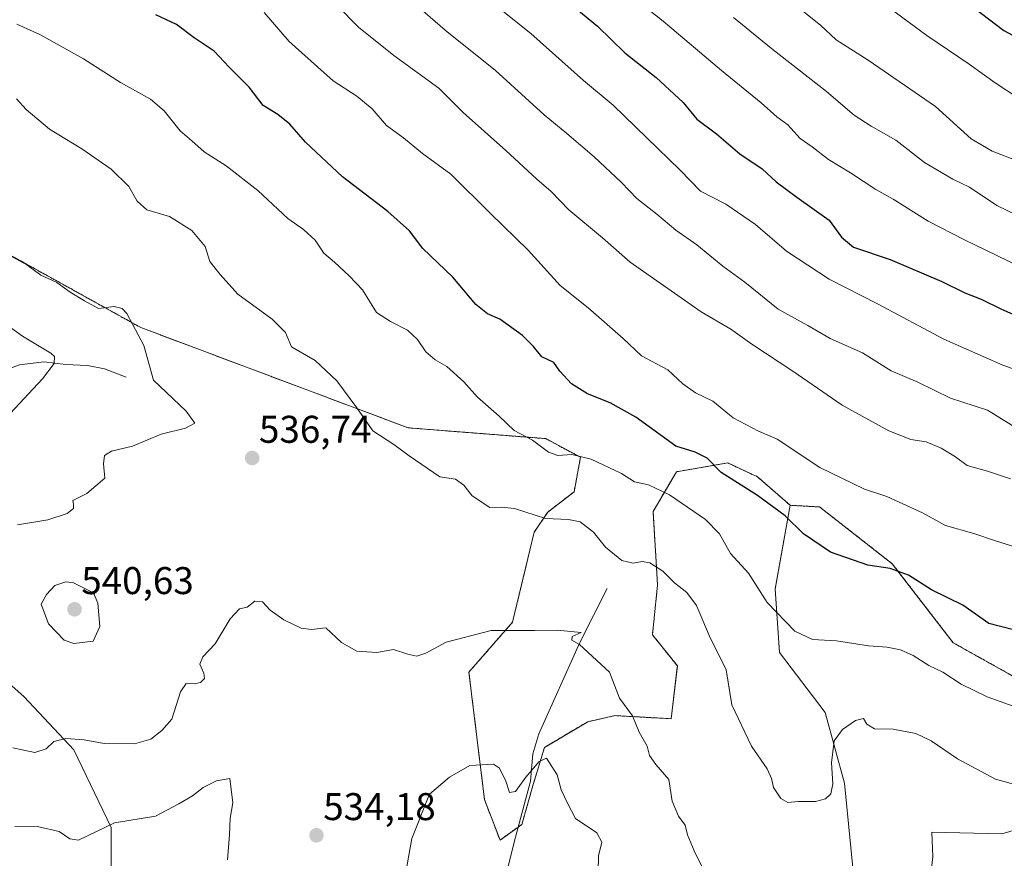
# Model space of a CAD drawing. Units: metres. Extents: x 645069 to 648532, y 4725327 to 4727712.
# Drawn here: x 645759 to 646014, y 4725768 to 4725986 of the extents above; entities that cross this region are included whole.
import ezdxf
from ezdxf.enums import TextEntityAlignment as Align

# ---------------------------------------------------------------- set-up
doc = ezdxf.new("R2010")
doc.units = ezdxf.units.M
doc.header["$MEASUREMENT"] = 0
doc.linetypes.add('TRAZOS', pattern=[0.75, 0.5, -0.25])
for name, color, linetype, lineweight in [('Arbolado forestal', 92, 'TRAZOS', 0), ('Arbolado forestal CxS', 92, 'Continuous', 0), ('Carátula', 7, 'Continuous', 5), ('Corriente natural lineal', 142, 'Continuous', 13), ('Curva de nivel maestra', 36, 'Continuous', 30), ('Curva de nivel normal', 36, 'Continuous', 0), ('Matorral', 135, 'Continuous', 0), ('Matorral CxS', 135, 'Continuous', 0), ('Punto de cota en terreno', 7, 'Continuous', 0), ('Rótulo de punto de cota en terreno', 19, 'Continuous', 0), ('Suelo desnudo', 252, 'Continuous', 0), ('Suelo desnudo CxS', 43, 'Continuous', 0)]:
    doc.layers.add(name, color=color, linetype=linetype, lineweight=lineweight)
doc.styles.add('Arial', font='txt', dxfattribs={"height": 0.2})

# ---------------------------------------------------------------- blocks, each defined once
blk = doc.blocks.new('*U158')
at = {"layer": 'Curva de nivel normal', "color": 36, "linetype": 'Continuous', "lineweight": 0}
blk.add_polyline3d([(645973.28, 4725997.05, 595), (645993.89, 4725981.73, 595), (646004.88, 4725974.34, 595), (646011.64, 4725969.49, 595), (646024.18, 4725961.18, 595)], dxfattribs=at)
blk = doc.blocks.new('*U164')
at = {"layer": 'Curva de nivel normal', "color": 36, "linetype": 'Continuous', "lineweight": 0}
blk.add_polyline3d([(645943.76, 4725986.45, 585), (645953.66, 4725978.36, 585), (645967.9, 4725967.26, 585), (645975.02, 4725961.08, 585), (645979.48, 4725958.25, 585), (645985.82, 4725954.58, 585), (645993.29, 4725948.78, 585), (646000.66, 4725944.5, 585), (646004.92, 4725942.4, 585), (646012.01, 4725937.7, 585), (646019.92, 4725933.85, 585)], dxfattribs=at)
blk = doc.blocks.new('*U167')
at = {"layer": 'Curva de nivel normal', "color": 36, "linetype": 'Continuous', "lineweight": 0}
blk.add_polyline3d([(646016.85, 4725880.1, 565), (646009.6, 4725884.64, 565), (646000.01, 4725887.74, 565), (645991.52, 4725891.89, 565), (645984.67, 4725894.82, 565), (645977.26, 4725899.47, 565), (645968.82, 4725903.23, 565), (645963.08, 4725906.57, 565), (645955.39, 4725910.8, 565), (645946.72, 4725917.81, 565), (645941.05, 4725921.99, 565), (645934.24, 4725927.46, 565), (645928.86, 4725931.32, 565), (645923.94, 4725935.45, 565), (645918.77, 4725939.46, 565), (645914.72, 4725943.64, 565), (645907.71, 4725950.28, 565), (645900.58, 4725956.34, 565), (645894.69, 4725961.14, 565), (645882.14, 4725972.69, 565), (645869.1, 4725983.13, 565), (645860.68, 4725990.37, 565)], dxfattribs=at)
blk = doc.blocks.new('*U169')
at = {"layer": 'Curva de nivel normal', "color": 36, "linetype": 'Continuous', "lineweight": 0}
blk.add_polyline3d([(646026.51, 4725891.59, 570), (646013.57, 4725896.26, 570), (645998.28, 4725903, 570), (645981.09, 4725912.22, 570), (645968.56, 4725918.61, 570), (645957.5, 4725925.86, 570), (645949.51, 4725932.78, 570), (645941.84, 4725938.03, 570), (645935.21, 4725941.39, 570), (645929.96, 4725946.8, 570), (645912.62, 4725963.65, 570), (645904.89, 4725970.07, 570), (645891.28, 4725982.22, 570), (645882.25, 4725989.42, 570)], dxfattribs=at)
blk = doc.blocks.new('*U180')
at = {"layer": 'Curva de nivel normal', "color": 36, "linetype": 'Continuous', "lineweight": 0}
blk.add_polyline3d([(645757.99, 4725965.35, 540), (645760.43, 4725962.52, 540), (645766.49, 4725957.43, 540), (645774.94, 4725952.36, 540), (645782.52, 4725947.09, 540), (645787.05, 4725942.6, 540), (645789.22, 4725938.79, 540), (645791.77, 4725936.52, 540), (645797.6, 4725934.83, 540), (645803.4, 4725931.18, 540), (645806.9, 4725927.07, 540), (645808.11, 4725923.17, 540), (645810.74, 4725919.77, 540), (645815.32, 4725914.68, 540), (645824.19, 4725908.22, 540), (645827.72, 4725904.75, 540), (645829.23, 4725901.04, 540), (645835.4, 4725897.54, 540), (645840.98, 4725892.2, 540), (645846.19, 4725885.24, 540), (645850.3, 4725879.24, 540), (645855.76, 4725875.72, 540), (645859.77, 4725872.8, 540), (645867.72, 4725867.32, 540), (645871.75, 4725866.75, 540), (645873.94, 4725865.21, 540), (645876.02, 4725862.38, 540), (645880.62, 4725859.42, 540), (645883.63, 4725859.52, 540), (645887.05, 4725859.1, 540), (645895.05, 4725856.51, 540), (645901.05, 4725856.32, 540), (645904.06, 4725855.69, 540), (645907.5, 4725852.96, 540), (645910.58, 4725849.09, 540), (645914.84, 4725845.7, 540), (645917.74, 4725844.96, 540), (645920.08, 4725845.44, 540), (645922.14, 4725845.05, 540), (645925.46, 4725842.88, 540), (645928.47, 4725839.83, 540), (645931.68, 4725837.32, 540), (645934.17, 4725833.98, 540), (645937.45, 4725826.21, 540), (645941.85, 4725817.28, 540), (645943.34, 4725808.27, 540), (645948.43, 4725797.51, 540), (645952.51, 4725791.62, 540), (645953.66, 4725789.13, 540), (645954.12, 4725786.82, 540), (645956.02, 4725783.98, 540), (645957.83, 4725782.94, 540), (645960.52, 4725783.15, 540), (645965.02, 4725783.16, 540), (645967.6, 4725783.85, 540), (645968.99, 4725785.19, 540), (645969.57, 4725787.75, 540), (645969.16, 4725793.17, 540), (645969.91, 4725798.9, 540), (645972.05, 4725801.88, 540), (645975.39, 4725804.19, 540), (645977.45, 4725804.74, 540), (645978.3, 4725803.2, 540), (645980.32, 4725802, 540), (645985.19, 4725801.92, 540), (645991.01, 4725800.83, 540), (645994.97, 4725798.95, 540), (646001.85, 4725794.21, 540), (646011.66, 4725788.98, 540), (646018.29, 4725787.15, 540)], dxfattribs=at)
blk = doc.blocks.new('*U185')
at = {"layer": 'Curva de nivel normal', "color": 36, "linetype": 'Continuous', "lineweight": 0}
for points in [[(645936.1, 4725765.32, 535), (645933.59, 4725770.42, 535), (645931.83, 4725774.55, 535), (645931.22, 4725777.05, 535), (645929.52, 4725779.36, 535), (645927.86, 4725783.25, 535), (645927.05, 4725788.86, 535), (645923.65, 4725792.79, 535), (645922.03, 4725795.11, 535), (645921.41, 4725797.54, 535), (645919.36, 4725801.2, 535), (645917.62, 4725805.43, 535), (645914.26, 4725809.95, 535), (645911.64, 4725816.67, 535), (645903.89, 4725823.89, 535), (645901.85, 4725824.97, 535), (645902, 4725825.99, 535), (645904.32, 4725827.01, 535), (645898.1, 4725827.57, 535), (645892.28, 4725827.48, 535), (645880.95, 4725827.53, 535), (645869.28, 4725824.49, 535), (645864.05, 4725821.63, 535), (645861.71, 4725820.83, 535), (645859.35, 4725821.35, 535), (645855.71, 4725822.63, 535), (645851.39, 4725821.85, 535), (645846.16, 4725822.16, 535), (645842.21, 4725824.38, 535), (645838.14, 4725828.17, 535), (645834.45, 4725827.81, 535), (645831.78, 4725828.14, 535), (645827.24, 4725830.26, 535), (645823.75, 4725832.81, 535), (645821.68, 4725834.92, 535), (645819.72, 4725835.1, 535), (645817.72, 4725833.56, 535), (645815.72, 4725833.09, 535), (645813.33, 4725830.54, 535), (645809.48, 4725824.07, 535), (645806.23, 4725820.65, 535), (645805.52, 4725818.82, 535), (645806.56, 4725816.49, 535), (645806.68, 4725815.07, 535), (645805.65, 4725814.02, 535), (645804.01, 4725813.67, 535), (645801.96, 4725813.81, 535), (645800.47, 4725811.58, 535), (645798.21, 4725804.54, 535), (645795.65, 4725801.57, 535), (645792.79, 4725799.35, 535), (645788.57, 4725798.16, 535), (645780.72, 4725798.19, 535), (645775.48, 4725799.14, 535), (645770.73, 4725799.51, 535), (645767.63, 4725798.78, 535), (645765.67, 4725796.86, 535), (645762.71, 4725795.9, 535), (645756.98, 4725797.07, 535)], [(645758.24, 4725854.86, 535), (645766.13, 4725856.24, 535), (645771.12, 4725857.86, 535), (645772.76, 4725859.1, 535), (645772.74, 4725860.22, 535), (645772.59, 4725861.19, 535), (645776.16, 4725863.05, 535), (645780.87, 4725866.99, 535), (645780.54, 4725870.75, 535), (645780.75, 4725872.9, 535), (645782.55, 4725873.96, 535), (645788.03, 4725875.28, 535), (645795.45, 4725878.41, 535), (645801.76, 4725879.96, 535), (645804.19, 4725881.22, 535), (645801.9, 4725884.33, 535), (645793.48, 4725892.41, 535), (645790.96, 4725901.36, 535), (645786.59, 4725909.66, 535), (645785.37, 4725910.96, 535), (645783.29, 4725911.46, 535), (645779.21, 4725911.02, 535), (645775.59, 4725912.95, 535), (645771.87, 4725915.23, 535), (645768.38, 4725917.74, 535), (645764.3, 4725919.66, 535), (645760.62, 4725922.32, 535), (645754.94, 4725925.38, 535)]]:
    blk.add_polyline3d(points, dxfattribs=at)
blk = doc.blocks.new('*U187')
at = {"layer": 'Curva de nivel normal', "color": 36, "linetype": 'Continuous', "lineweight": 0}
blk.add_polyline3d([(645915.98, 4725993.03, 580), (645925.57, 4725985.45, 580), (645940.7, 4725972.69, 580), (645950.96, 4725964.32, 580), (645954.98, 4725960.68, 580), (645957.85, 4725958.55, 580), (645961.06, 4725955.08, 580), (645964.17, 4725952.86, 580), (645968.37, 4725949.64, 580), (645974.12, 4725946.12, 580), (645980.69, 4725941.85, 580), (645985.17, 4725939.28, 580), (645994.21, 4725933.62, 580), (646003.64, 4725928.75, 580), (646017.72, 4725921.93, 580)], dxfattribs=at)
blk = doc.blocks.new('*U192')
at = {"layer": 'Curva de nivel normal', "color": 36, "linetype": 'Continuous', "lineweight": 0}
blk.add_polyline3d([(646018.02, 4725949.03, 590), (646010.85, 4725951.78, 590), (646005.34, 4725955, 590), (645996.13, 4725963.31, 590), (645978.69, 4725975.38, 590), (645970.35, 4725980.64, 590), (645966.3, 4725984.39, 590), (645953.51, 4725994.73, 590)], dxfattribs=at)
blk = doc.blocks.new('*U193')
at = {"layer": 'Curva de nivel normal', "color": 36, "linetype": 'Continuous', "lineweight": 0}
for points in [[(645908.75, 4725765.08, 530), (645908.79, 4725769.08, 530), (645909.7, 4725772.67, 530), (645908.4, 4725775.08, 530), (645902.82, 4725778.77, 530), (645900.85, 4725782.54, 530), (645899.16, 4725786.19, 530), (645898.13, 4725790.08, 530), (645895.34, 4725794.44, 530), (645893.46, 4725793.52, 530), (645889.95, 4725789.47, 530), (645887.27, 4725785.78, 530), (645885.74, 4725785.54, 530), (645884.81, 4725788.5, 530), (645883.14, 4725791.84, 530), (645881.6, 4725792.86, 530), (645875.45, 4725792.55, 530), (645870.19, 4725789.47, 530), (645864.96, 4725785.08, 530), (645860.38, 4725773.58, 530), (645858.64, 4725763.42, 530)], [(645812.62, 4725768.04, 530), (645813.16, 4725774.51, 530), (645813.36, 4725778.86, 530), (645814.07, 4725782.86, 530), (645813.22, 4725789.12, 530), (645809.8, 4725788.58, 530), (645806.31, 4725786.84, 530), (645803.55, 4725784.62, 530), (645800.08, 4725782.59, 530), (645793.97, 4725779.39, 530), (645783.34, 4725777.62, 530), (645774.06, 4725773.18, 530), (645771.77, 4725773.48, 530), (645769.06, 4725775.38, 530), (645763.72, 4725776.66, 530), (645757.56, 4725776.7, 530)], [(645755.12, 4725882.48, 530), (645764.71, 4725892.75, 530), (645767.69, 4725896.75, 530), (645767.85, 4725898.51, 530), (645766.86, 4725899.43, 530), (645759.49, 4725903.82, 530), (645750.1, 4725910.51, 530)]]:
    blk.add_polyline3d(points, dxfattribs=at)
blk = doc.blocks.new('*U203')
at = {"layer": 'Curva de nivel normal', "color": 36, "linetype": 'Continuous', "lineweight": 0}
blk.add_polyline3d([(646022.73, 4725847.26, 555), (646011.7, 4725850.73, 555), (646006.09, 4725852.68, 555), (645998.73, 4725854.7, 555), (645992.76, 4725858.03, 555), (645983.55, 4725862.24, 555), (645977.76, 4725864.12, 555), (645966.15, 4725869.76, 555), (645955.08, 4725877.11, 555), (645950.24, 4725879.17, 555), (645943.67, 4725882.65, 555), (645938.45, 4725886.95, 555), (645933.98, 4725889.12, 555), (645930.69, 4725891.42, 555), (645926.78, 4725895.04, 555), (645919.98, 4725898.69, 555), (645915.19, 4725903.22, 555), (645906.16, 4725911.19, 555), (645898.87, 4725916.9, 555), (645890.59, 4725926.08, 555), (645880.78, 4725935.64, 555), (645870.51, 4725945.81, 555), (645863.21, 4725951.18, 555), (645858.24, 4725955.24, 555), (645853.86, 4725958.44, 555), (645850.1, 4725962.72, 555), (645846.14, 4725966.01, 555), (645840.02, 4725969.95, 555), (645828.6, 4725980.2, 555), (645822.11, 4725987.73, 555)], dxfattribs=at)
blk = doc.blocks.new('*U205')
at = {"layer": 'Curva de nivel normal', "color": 36, "linetype": 'Continuous', "lineweight": 0}
blk.add_polyline3d([(646015.59, 4725866.84, 560), (646009.63, 4725868.78, 560), (646004.36, 4725870.24, 560), (646001.36, 4725872.51, 560), (645997.6, 4725874.8, 560), (645993.69, 4725876.4, 560), (645989.72, 4725877.04, 560), (645984.05, 4725879.25, 560), (645971.93, 4725885.89, 560), (645959.14, 4725894.71, 560), (645948.52, 4725901.73, 560), (645943.06, 4725905.58, 560), (645935.37, 4725910.15, 560), (645916.99, 4725923.02, 560), (645909.86, 4725929.32, 560), (645901.08, 4725936.54, 560), (645896.57, 4725941.29, 560), (645892.86, 4725944.46, 560), (645884.81, 4725951.9, 560), (645873.74, 4725961.82, 560), (645867.38, 4725968.09, 560), (645855.77, 4725976.6, 560), (645846.58, 4725983.88, 560), (645841.11, 4725989.5, 560)], dxfattribs=at)
blk = doc.blocks.new('*U214')
at = {"layer": 'Curva de nivel normal', "color": 36, "linetype": 'Continuous', "lineweight": 0}
blk.add_polyline3d([(645758.05, 4725984.7, 545), (645764.05, 4725982.01, 545), (645775.36, 4725975.68, 545), (645784.96, 4725969.59, 545), (645792.7, 4725965.26, 545), (645796.23, 4725962.22, 545), (645800.36, 4725957.05, 545), (645803.42, 4725954.45, 545), (645806.63, 4725951.56, 545), (645812.28, 4725947.92, 545), (645820.55, 4725941.57, 545), (645828.29, 4725934.33, 545), (645832.34, 4725931.46, 545), (645835.33, 4725928.69, 545), (645837.6, 4725925.29, 545), (645840.41, 4725922.99, 545), (645844.18, 4725919.44, 545), (645847.61, 4725915.86, 545), (645851.29, 4725909.98, 545), (645854.91, 4725907.6, 545), (645859.29, 4725905.32, 545), (645861.88, 4725902.91, 545), (645864.04, 4725899.74, 545), (645866.47, 4725897.66, 545), (645869.48, 4725895.93, 545), (645873.9, 4725891.93, 545), (645877.46, 4725887.99, 545), (645883.05, 4725883.05, 545), (645886.98, 4725879.38, 545), (645891.66, 4725876.83, 545), (645895.87, 4725873.7, 545), (645898.23, 4725872.88, 545), (645901.93, 4725873.15, 545), (645906.87, 4725871.94, 545), (645914.78, 4725868.18, 545), (645918.15, 4725866.02, 545), (645921.72, 4725865.24, 545), (645927.16, 4725862.72, 545), (645936.54, 4725856.27, 545), (645940.15, 4725852.61, 545), (645942.98, 4725847.46, 545), (645947.69, 4725842.39, 545), (645952.5, 4725834.81, 545), (645959.66, 4725827.34, 545), (645964.24, 4725825.18, 545), (645970.52, 4725824.87, 545), (645978.75, 4725823.54, 545), (645983.64, 4725823.18, 545), (645987.1, 4725822.5, 545), (645990.32, 4725821.01, 545), (645994.4, 4725818.43, 545), (645998, 4725816.7, 545), (646002.8, 4725813.62, 545), (646009.49, 4725810.31, 545), (646029.72, 4725803.08, 545)], dxfattribs=at)
blk = doc.blocks.new('*U216')
at = {"layer": 'Curva de nivel maestra', "color": 36, "linetype": 'Continuous', "lineweight": 30}
blk.add_polyline3d([(645903.2, 4725988.55, 575), (645908.54, 4725984.16, 575), (645915.61, 4725977.25, 575), (645923.72, 4725970.87, 575), (645930.73, 4725964.38, 575), (645934.32, 4725960.06, 575), (645939.38, 4725956.22, 575), (645945.42, 4725951.11, 575), (645951.19, 4725947.21, 575), (645954.81, 4725943.84, 575), (645960.16, 4725939.85, 575), (645968.54, 4725933.9, 575), (645971.76, 4725929.45, 575), (645974.86, 4725926.88, 575), (645984.41, 4725923.72, 575), (645997.79, 4725917.97, 575), (646003.72, 4725915.03, 575), (646008.01, 4725913.37, 575), (646013.2, 4725910.78, 575), (646022.5, 4725906.75, 575)], dxfattribs=at)
blk = doc.blocks.new('*U220')
at = {"layer": 'Curva de nivel maestra', "color": 36, "linetype": 'Continuous', "lineweight": 30}
blk.add_polyline3d([(645974.83, 4726012.85, 600), (646013.83, 4725983.08, 600), (646039.8, 4725969.02, 600)], dxfattribs=at)
blk = doc.blocks.new('*U226')
at = {"layer": 'Curva de nivel maestra', "color": 36, "linetype": 'Continuous', "lineweight": 30}
blk.add_polyline3d([(646025.76, 4725825.28, 550), (646009.98, 4725829.34, 550), (646003.19, 4725834.1, 550), (645995.13, 4725838.06, 550), (645989.16, 4725841.86, 550), (645984.43, 4725843.59, 550), (645978.58, 4725844.48, 550), (645968.96, 4725847.79, 550), (645961.91, 4725852.6, 550), (645957.21, 4725857.23, 550), (645950.02, 4725862.53, 550), (645940.57, 4725868.51, 550), (645936.97, 4725872.14, 550), (645933.81, 4725873.76, 550), (645928.81, 4725875.3, 550), (645918.48, 4725882.81, 550), (645911.79, 4725886.5, 550), (645905.92, 4725888.89, 550), (645901.84, 4725891.44, 550), (645898.79, 4725894.77, 550), (645897.19, 4725896.95, 550), (645894.11, 4725898.47, 550), (645891.96, 4725901.16, 550), (645889.08, 4725904.01, 550), (645883.23, 4725908.2, 550), (645880.04, 4725909.63, 550), (645877.01, 4725912.05, 550), (645871.03, 4725919.09, 550), (645863.28, 4725926.54, 550), (645859.84, 4725931.12, 550), (645854.22, 4725936.13, 550), (645842.43, 4725945.09, 550), (645832.85, 4725954.08, 550), (645828.8, 4725958.79, 550), (645825.73, 4725961.24, 550), (645821.89, 4725963.58, 550), (645818.3, 4725968.32, 550), (645813.1, 4725973.57, 550), (645809.19, 4725977.66, 550), (645804.04, 4725981.18, 550), (645799.46, 4725984.63, 550), (645794.12, 4725987.09, 550)], dxfattribs=at)
blk = doc.blocks.new('5PATER')
at = {"layer": 'Carátula', "linetype": 'Continuous', "lineweight": 5}
h = blk.add_hatch(color=250, dxfattribs=at)
edge = h.paths.add_edge_path()
edge.add_ellipse((0, 0.01), major_axis=(-1.33, -1.34), ratio=0.999422, start_angle=0, end_angle=360)

msp = doc.modelspace()

# ---------------------------------------------------------------- linework, layer by layer
at = {"layer": 'Arbolado forestal', "color": 92, "linetype": 'TRAZOS', "lineweight": 0}
for points in [[(645958.46, 4725859.96, 550.92), (645950, 4725867.35, 551.43), (645942.28, 4725870.94, 550.78), (645929, 4725868.66, 547.08), (645922.94, 4725858.33, 542.74), (645924.11, 4725839.31, 538.93), (645922.78, 4725826.41, 537.16), (645929.23, 4725818.34, 537.44), (645927.62, 4725804.64, 536.79), (645913.11, 4725805.44, 534.04), (645906.05, 4725803.88, 532.66), (645894.8, 4725797.21, 531.01), (645891.89, 4725787.6, 529), (645888.92, 4725777.22, 527.49), (645887.94, 4725776.51, 527.32), (645883.28, 4725773.19, 526.56), (645879.25, 4725783.67, 528.4), (645875.22, 4725816.73, 533.12), (645886.5, 4725829.63, 535.67), (645892.15, 4725853.02, 538.88), (645895.64, 4725858.2, 540.53), (645902.48, 4725863.47, 541.92), (645904.13, 4725872.41, 544.68), (645895.11, 4725877.24, 545.61), (645859.46, 4725880.05, 541.12), (645790.15, 4725906.05, 535.07), (645755.31, 4725925.39, 534.9)], [(646277.69, 4725617.44, 542.17), (646263.57, 4725622.76, 541.02), (646238.28, 4725618.87, 534.17), (646219.96, 4725615.18, 529.25), (646210.43, 4725615.55, 526.95), (646183.1, 4725638.92, 526.67), (646162.08, 4725663.73, 528.67), (646151.52, 4725700.9, 537.75), (646146.49, 4725721.72, 542.8), (646152.36, 4725739.03, 548.3), (646154.02, 4725741.03, 548.96), (646160.96, 4725749.43, 552.15), (646166.46, 4725757.21, 555.16), (646161.14, 4725765.95, 557.03), (646137.9, 4725779.27, 555.34), (646120.71, 4725780.69, 553.04), (646071.73, 4725783.76, 545.43), (646048.61, 4725797.16, 544.97), (646027.83, 4725809.2, 546.35), (646000.74, 4725824.32, 547.12), (645984.92, 4725844.83, 550.32), (645966.09, 4725859.54, 552.4), (645958.46, 4725859.96, 550.92)]]:
    msp.add_polyline3d(points, dxfattribs=at)
at = {"layer": 'Arbolado forestal CxS', "color": 92, "linetype": 'Continuous', "lineweight": 0}
msp.add_polyline3d([(646027.83, 4725809.2, 546.35), (646000.74, 4725824.32, 547.12), (645984.92, 4725844.83, 550.32), (645966.09, 4725859.54, 552.4), (645958.46, 4725859.96, 550.92), (645950, 4725867.35, 551.43), (645942.28, 4725870.94, 550.78), (645929, 4725868.66, 547.08), (645922.94, 4725858.33, 542.74), (645924.11, 4725839.31, 538.93), (645922.78, 4725826.41, 537.16), (645929.23, 4725818.34, 537.44), (645927.62, 4725804.64, 536.79), (645913.11, 4725805.44, 534.04), (645906.05, 4725803.88, 532.66), (645894.8, 4725797.21, 531.01), (645891.89, 4725787.6, 529), (645888.92, 4725777.22, 527.49), (645883.28, 4725773.19, 526.56), (645879.25, 4725783.67, 528.4), (645875.22, 4725816.73, 533.12), (645886.5, 4725829.63, 535.67), (645892.15, 4725853.02, 538.88), (645895.64, 4725858.2, 540.53), (645902.48, 4725863.47, 541.92), (645904.13, 4725872.41, 544.68), (645895.11, 4725877.24, 545.61), (645859.46, 4725880.05, 541.12), (645790.15, 4725906.05, 535.07), (645755.31, 4725925.39, 534.9)], dxfattribs=at)
at = {"layer": 'Corriente natural lineal', "color": 142, "linetype": 'Continuous', "lineweight": 13}
for points in [[(645786.37, 4725893.22, 533.69), (645780.75, 4725895.35, 532.9), (645776.35, 4725896.22, 531.91), (645770.77, 4725896.43, 530.58), (645765.05, 4725897.12, 529.51), (645758.75, 4725896.35, 528.66), (645755.5, 4725895.14, 528.11), (645752.79, 4725894.6, 527.7), (645749.74, 4725894.88, 527.32), (645743.51, 4725896.28, 526.72), (645738.92, 4725895.82, 526.56), (645733.59, 4725892.39, 526.45), (645728.53, 4725886.77, 526.2), (645715.8, 4725878.37, 524.43), (645704.1, 4725867.83, 522.82), (645687.47, 4725859.26, 519.44), (645681.96, 4725855.79, 517.83), (645669.33, 4725849.4, 515.5)], [(645911.02, 4725838.43, 537.05), (645903.92, 4725824.4, 534.91), (645893.33, 4725800.72, 531.84), (645891.75, 4725795.55, 530.74), (645891.14, 4725788.5, 529.21), (645886.9, 4725772.64, 526.39), (645885.43, 4725766.34, 525.52)], [(646023.67, 4725777.83, 537.47), (646013.3, 4725774.78, 536.17), (645995.16, 4725775.24, 536.54), (645995.43, 4725768.88, 535.71), (645994.74, 4725763.05, 534.96), (645989.63, 4725753.61, 533.05), (645982.45, 4725741.61, 531.1), (645978.84, 4725731.91, 529.25), (645975.37, 4725726.93, 528.35), (645969.73, 4725722.96, 527.76), (645964.2, 4725718.28, 527.11), (645961.34, 4725713.25, 526.31), (645960.95, 4725709.29, 526.08), (645962.15, 4725703.21, 525.04), (645965.72, 4725691.3, 524), (645965.83, 4725688.14, 523.28), (645965.48, 4725685.48, 523.03), (645960.07, 4725670.1, 521.93), (645957.66, 4725660.92, 521.39), (645957.51, 4725652.94, 520.9), (645956.64, 4725641.35, 520.76), (645952.65, 4725620.19, 518.36), (645946.02, 4725601.36, 515.84), (645943.48, 4725593.34, 514.49)]]:
    msp.add_polyline3d(points, dxfattribs=at)
at = {"layer": 'Curva de nivel normal', "color": 36, "linetype": 'Continuous', "lineweight": 0}
msp.add_polyline3d([(645772.81, 4725824.1, 540), (645777.8, 4725824.73, 540), (645779.58, 4725828.59, 540), (645779.08, 4725834.6, 540), (645777.91, 4725837.27, 540), (645772.7, 4725839.84, 540), (645770.72, 4725840.16, 540), (645767.93, 4725839.19, 540), (645765.71, 4725836.81, 540), (645764.34, 4725834.32, 540), (645766.24, 4725829.28, 540), (645770.31, 4725825.01, 540), (645772.81, 4725824.1, 540)], dxfattribs=at)
at = {"layer": 'Matorral', "color": 135, "linetype": 'Continuous', "lineweight": 0}
for points in [[(645975.2, 4725760.73, 534.55), (645972.54, 4725787.96, 539.14), (645967.58, 4725806.24, 540.64), (645955.72, 4725821.78, 543.35), (645954.62, 4725838.27, 546.04), (645958.46, 4725859.96, 550.92)], [(646277.69, 4725617.44, 542.17), (646263.57, 4725622.76, 541.02), (646238.28, 4725618.87, 534.17), (646219.96, 4725615.18, 529.25), (646210.43, 4725615.55, 526.95), (646183.1, 4725638.92, 526.67), (646162.08, 4725663.73, 528.67), (646151.52, 4725700.9, 537.75), (646146.49, 4725721.72, 542.8), (646152.36, 4725739.03, 548.3), (646154.02, 4725741.03, 548.96), (646160.96, 4725749.43, 552.15), (646166.46, 4725757.21, 555.16), (646161.14, 4725765.95, 557.03), (646137.9, 4725779.27, 555.34), (646120.71, 4725780.69, 553.04), (646071.73, 4725783.76, 545.43), (646048.61, 4725797.16, 544.97), (646027.83, 4725809.2, 546.35), (646000.74, 4725824.32, 547.12), (645984.92, 4725844.83, 550.32), (645966.09, 4725859.54, 552.4), (645958.46, 4725859.96, 550.92)], [(645745.43, 4725823.18, 537.4), (645759.94, 4725810.28, 536.65), (645772.84, 4725796.57, 534.41), (645782.51, 4725776.41, 529.42), (645782.51, 4725757.86, 525.24)]]:
    msp.add_polyline3d(points, dxfattribs=at)
at = {"layer": 'Matorral CxS', "color": 135, "linetype": 'Continuous', "lineweight": 0}
for points in [[(645975.2, 4725760.73, 534.55), (645972.54, 4725787.96, 539.14), (645967.58, 4725806.24, 540.64), (645955.72, 4725821.78, 543.35), (645954.62, 4725838.26, 546.04), (645958.46, 4725859.96, 550.92), (645958.46, 4725859.96, 550.92), (645966.09, 4725859.54, 552.4), (645984.92, 4725844.83, 550.32), (646000.74, 4725824.32, 547.12), (646027.83, 4725809.2, 546.35)], [(645745.43, 4725823.18, 537.4), (645759.95, 4725810.28, 536.65), (645772.84, 4725796.57, 534.41), (645782.52, 4725776.41, 529.42), (645782.51, 4725757.86, 525.24)]]:
    msp.add_polyline3d(points, dxfattribs=at)
at = {"layer": 'Suelo desnudo', "color": 252, "linetype": 'Continuous', "lineweight": 0}
for points in [[(645958.46, 4725859.96, 550.92), (645950, 4725867.35, 551.43), (645942.28, 4725870.94, 550.78), (645929, 4725868.66, 547.08), (645922.94, 4725858.33, 542.74), (645924.11, 4725839.31, 538.93), (645922.78, 4725826.41, 537.16), (645929.23, 4725818.34, 537.44), (645927.62, 4725804.64, 536.79), (645913.11, 4725805.44, 534.04), (645906.05, 4725803.88, 532.66), (645894.8, 4725797.21, 531.01), (645891.89, 4725787.6, 529), (645888.92, 4725777.22, 527.49), (645887.94, 4725776.51, 527.32), (645883.28, 4725773.19, 526.56), (645879.25, 4725783.67, 528.4), (645875.22, 4725816.73, 533.12), (645886.5, 4725829.63, 535.67), (645892.15, 4725853.02, 538.88), (645895.64, 4725858.2, 540.53), (645902.48, 4725863.47, 541.92), (645904.13, 4725872.41, 544.68), (645895.11, 4725877.24, 545.61), (645859.46, 4725880.05, 541.12), (645790.15, 4725906.05, 535.07), (645755.31, 4725925.39, 534.9)], [(645975.2, 4725760.73, 534.55), (645972.54, 4725787.96, 539.14), (645967.58, 4725806.24, 540.64), (645955.72, 4725821.78, 543.35), (645954.62, 4725838.27, 546.04), (645958.46, 4725859.96, 550.92)], [(645745.43, 4725823.18, 537.4), (645759.94, 4725810.28, 536.65), (645772.84, 4725796.57, 534.41), (645782.51, 4725776.41, 529.42), (645782.51, 4725757.86, 525.24)]]:
    msp.add_polyline3d(points, dxfattribs=at)
at = {"layer": 'Suelo desnudo CxS', "color": 43, "linetype": 'Continuous', "lineweight": 0}
for points in [[(645755.31, 4725925.39, 534.9), (645790.15, 4725906.05, 535.07), (645859.46, 4725880.05, 541.12), (645895.11, 4725877.24, 545.61), (645904.13, 4725872.41, 544.68), (645902.48, 4725863.47, 541.92), (645895.64, 4725858.2, 540.53), (645892.15, 4725853.02, 538.88), (645886.5, 4725829.63, 535.67), (645875.22, 4725816.73, 533.12), (645879.25, 4725783.67, 528.4), (645883.28, 4725773.19, 526.56), (645888.92, 4725777.22, 527.49), (645891.89, 4725787.6, 529), (645894.8, 4725797.21, 531.01), (645906.05, 4725803.88, 532.66), (645913.11, 4725805.44, 534.04), (645927.62, 4725804.64, 536.79), (645929.23, 4725818.34, 537.44), (645922.78, 4725826.41, 537.16), (645924.11, 4725839.31, 538.93), (645922.94, 4725858.33, 542.74), (645929, 4725868.66, 547.08), (645942.28, 4725870.94, 550.78), (645950, 4725867.35, 551.43), (645958.46, 4725859.96, 550.92), (645958.46, 4725859.96, 550.92), (645954.62, 4725838.26, 546.04), (645955.72, 4725821.78, 543.35), (645967.58, 4725806.24, 540.64), (645972.54, 4725787.96, 539.14), (645975.2, 4725760.73, 534.55)], [(645782.51, 4725757.86, 525.24), (645782.52, 4725776.41, 529.42), (645772.84, 4725796.57, 534.41), (645759.95, 4725810.28, 536.65), (645745.43, 4725823.18, 537.4)]]:
    msp.add_polyline3d(points, dxfattribs=at)

# ---------------------------------------------------------------- block references
at = {"layer": 'Curva de nivel maestra', "color": 36, "linetype": 'Continuous', "lineweight": 30}
for name in ['*U220', '*U216', '*U226']:
    msp.add_blockref(name, (0, 0), dxfattribs=at)
at = {"layer": 'Curva de nivel normal', "color": 36, "linetype": 'Continuous', "lineweight": 0}
for name in ['*U164', '*U192', '*U158', '*U169', '*U167', '*U187', '*U205', '*U203', '*U180', '*U214', '*U185', '*U193']:
    msp.add_blockref(name, (0, 0), dxfattribs=at)
at = {"layer": 'Punto de cota en terreno', "linetype": 'Continuous', "lineweight": 0}
for p in [(645819.05, 4725872.22, 536.74), (645773, 4725833, 540.63), (645835.7, 4725774.42, 534.18)]:
    msp.add_blockref('5PATER', p, dxfattribs=at)

# ---------------------------------------------------------------- texts
at = {"layer": 'Rótulo de punto de cota en terreno', "color": 19, "linetype": 'Continuous', "lineweight": 0, "style": 'Arial'}
for s, p in [('536,74', (645820.81, 4725873.98)), ('540,63', (645774.76, 4725834.76)), ('534,18', (645837.46, 4725776.18))]:
    msp.add_text(s, height=7, dxfattribs=at).set_placement(p, align=Align.BOTTOM_LEFT)

doc.saveas('drawing.dxf')
